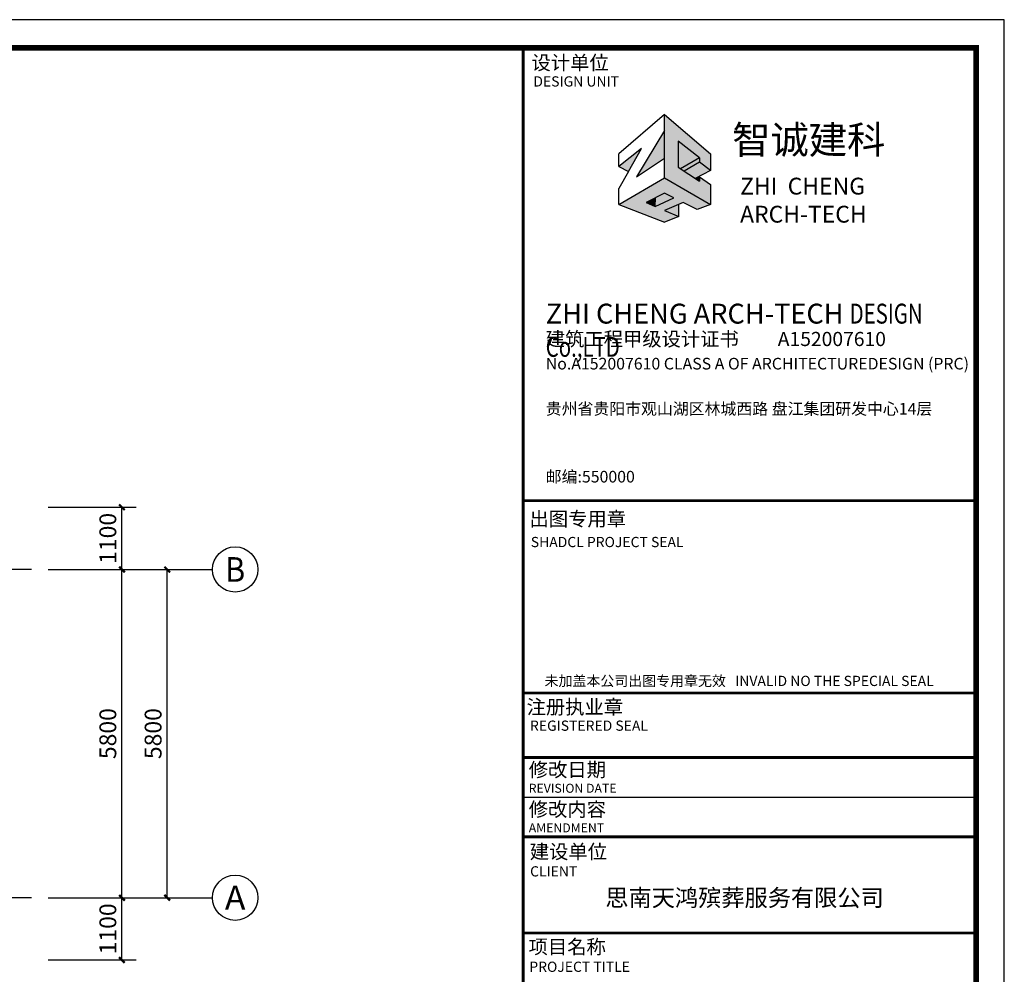
# Model space of a CAD drawing. Extents: x -50669 to 312420, y -282417 to 398257.
# Drawn here: x 67555 to 84947, y 190106 to 206974 of the extents above; entities that cross this region are included whole.
import ezdxf
from ezdxf.enums import TextEntityAlignment as Align

# ---------------------------------------------------------------- set-up
doc = ezdxf.new("R2010")
doc.units = 0
doc.header["$LTSCALE"] = 1000
doc.header["$MEASUREMENT"] = 0
doc.linetypes.add('DOTE', pattern=[2.42, 2, -0.2, 0.02, -0.2])
for name, color, linetype in [('AXIS', 3, 'Continuous'), ('AXIS_TEXT', 7, 'Continuous'), ('DOTE', 14, 'DOTE'), ('K', 130, 'Continuous'), ('PUB-TITLE', 4, 'Continuous'), ('PUB_TITLE', 4, 'Continuous'), ('图标', 4, 'Continuous')]:
    doc.layers.add(name, color=color, linetype=linetype)
doc.styles.add('_TCH_AXIS', font='COMPLEX', dxfattribs={"bigfont": 'GBCBIG'})
doc.styles.add('_TCH_DIM_T3', font='SIMPLEX', dxfattribs={"width": 0.705882, "bigfont": 'GBCBIG'})
doc.styles.add('COMPLEX', font='COMPLEX')
doc.styles.add('HT', font='simhei.ttf', dxfattribs={"height": 300})
doc.styles.add('ST', font='txt', dxfattribs={"width": 0.8})
doc.styles.get("Standard").update_dxf_attribs({"font": 'gbenor.shx', "bigfont": 'gbcbig.shx'})
doc.styles.add('Z-ST', font='txt')
doc.dimstyles.new('_TCH_ARCH&&100', dxfattribs={"dimtxt": 297.5, "dimasz": 100, "dimexe": 250, "dimexo": 300, "dimgap": 100, "dimtad": 1, "dimdec": 0, "dimzin": 0, "dimdsep": 46, "dimtxsty": '_TCH_DIM_T3', "dimblk": 'ARCHTICK', "dimcen": 0.09, "dimclrt": 7, "dimazin": 2, "dimtfac": 1, "dimtdec": 0, "dimtix": 1, "dimtmove": 2, "dimatfit": 3, "dimfxl": 0, "dimtolj": 1, "dimtzin": 0, "dimarcsym": 0})

# ---------------------------------------------------------------- blocks, each defined once
blk = doc.blocks.new('智诚建科')
at = {"layer": '图标'}
for color, points in [(253, [(17743.3, 19262.8), (17743.3, 19301.9), (17774.8, 19277.1), (17774.8, 19270.4), (17791.3, 19257.8), (17791.3, 19283.2), (17722.7, 19341.8), (17722.7, 19246.8), (17791.3, 19207.2), (17791.3, 19237.2), (17774.8, 19248.6), (17774.8, 19241.8)]), (0, [(17722.7, 19318), (17680.5, 19248.4), (17722.7, 19276.5)]), (0, [(17688.4, 19291.1), (17654.1, 19264.2), (17668.7, 19256.5)]), (251, [(17774.8, 19270.4), (17774.8, 19277.1), (17746.8, 19260.4), (17751.8, 19257.2)]), (0, [(17774.8, 19248.6), (17769.1, 19245.7), (17774.8, 19241.8)]), (0, [(17708.8, 19204.2), (17736.5, 19217.3), (17722.7, 19224.3), (17708.8, 19217.2)]), (250, [(17708.8, 19217.2), (17695.1, 19210.2), (17708.8, 19204.2), (17708.8, 19204.2)]), (250, [(17743.9, 19207.3), (17722.7, 19198.1), (17743.9, 19188.9)])]:
    blk.add_hatch(color=color, dxfattribs=at).paths.add_polyline_path(points)
h = blk.add_hatch(color=0, dxfattribs=at)
h.paths.add_polyline_path([(17774.8, 19277.1), (17743.3, 19301.9), (17743.3, 19262.8), (17746.8, 19260.4)])
h.paths.add_polyline_path([(17774.8, 19270.4), (17751.8, 19257.2), (17768.3, 19246.2), (17791.3, 19257.8)])
h = blk.add_hatch(color=251, dxfattribs=at)
h.paths.add_polyline_path([(17722.7, 19246.8), (17654.1, 19207.2), (17722.7, 19180.8), (17743.9, 19188.9), (17722.7, 19198.1), (17750.4, 19210.2), (17771.3, 19199.5), (17791.3, 19207.2)])
h.paths.add_polyline_path([(17736.5, 19217.3), (17708.8, 19204.2), (17695.1, 19210.2), (17722.7, 19224.3)], flags=16)
at = {"color": 250}
for p, q in [((17722.7, 19341.8), (17654.1, 19283.2)), ((17722.7, 19246.8), (17722.7, 19341.8)), ((17722.7, 19341.8), (17791.3, 19283.2)), ((17774.8, 19277.1), (17743.3, 19301.9)), ((17743.3, 19301.9), (17743.3, 19262.8)), ((17654.1, 19264.2), (17654.1, 19283.2)), ((17791.3, 19283.2), (17791.3, 19257.8)), ((17774.8, 19277.1), (17746.8, 19260.4)), ((17774.8, 19270.4), (17751.8, 19257.2)), ((17774.8, 19277.1), (17774.8, 19270.4)), ((17791.3, 19257.8), (17774.8, 19270.4)), ((17668.7, 19256.5), (17654.1, 19230.9)), ((17743.3, 19262.8), (17774.8, 19241.8)), ((17791.3, 19257.8), (17768.3, 19246.2)), ((17791.3, 19257.8), (17791.3, 19257.8)), ((17654.1, 19207.2), (17722.7, 19246.8)), ((17722.7, 19246.8), (17791.3, 19207.2)), ((17774.8, 19248.6), (17769.1, 19245.7)), ((17774.8, 19248.6), (17791.3, 19237.2)), ((17774.8, 19248.6), (17774.8, 19241.8)), ((17791.3, 19237.2), (17791.3, 19207.2)), ((17654.1, 19207.2), (17654.1, 19230.9)), ((17722.7, 19224.3), (17695.1, 19210.2)), ((17736.5, 19217.3), (17722.7, 19224.3)), ((17695.1, 19210.2), (17708.8, 19204.2)), ((17708.8, 19204.2), (17736.5, 19217.3)), ((17708.8, 19204.2), (17708.8, 19217.2)), ((17750.4, 19210.2), (17722.7, 19198.1)), ((17771.3, 19199.5), (17750.4, 19210.2)), ((17654.1, 19207.2), (17722.7, 19180.8)), ((17722.7, 19198.1), (17743.9, 19188.9)), ((17743.9, 19188.9), (17743.9, 19207.3)), ((17791.3, 19207.2), (17771.3, 19199.5)), ((17743.9, 19188.9), (17722.7, 19180.8))]:
    blk.add_line(p, q, dxfattribs=at)
for points in [[(17722.7, 19318), (17680.5, 19248.4), (17722.7, 19276.5)], [(17668.7, 19256.5), (17688.4, 19291.1), (17654.1, 19264.2), (17668.7, 19256.5)]]:
    blk.add_lwpolyline(points, dxfattribs=at)
blk.add_lwpolyline([(17708.9, 19217.3), (17695.1, 19210.2), (17708.8, 19204.2)], close=True, dxfattribs=at)
at = {"attachment_point": 1}
for s, insert, char_height, width in [('{\\fMicrosoft YaHei|b0|i0|c134|p34;智诚建科}', (17824, 19325), 42, 4810.109), ('{\\fSwis721 BT|b0|i0|c0|p34;ZHI  CHENG\\PARCH-TECH}', (17835.8, 19247.2), 25.2, 212.321)]:
    blk.add_mtext(s, dxfattribs=dict(at, insert=insert, char_height=char_height, width=width))
blk = doc.blocks.new('设计单位')
at = {"color": 0, "xscale": 11.79831097100965, "yscale": 11.79831097100965, "zscale": 11.79831097100965}
blk.add_blockref('智诚建科', (-186180, 169986), dxfattribs=at)
at = {"layer": 'PUB-TITLE', "style": 'HT', "width": 1}
for s, height, p in [('设计单位', 250, (20568, 398978)), ('No.A152007610 CLASS A OF ARCHITECTUREDESIGN (PRC)  ', 205.68, (20819, 393682)), ('贵州省贵阳市观山湖区林城西路 盘江集团研发中心14层', 205.68, (20819, 392885)), ('邮编:550000', 205.7, (20819, 391685))]:
    blk.add_text(s, height=height, dxfattribs=at).set_placement(p)
at = {"layer": 'PUB-TITLE', "style": 'Z-ST'}
blk.add_text('DESIGN UNIT', height=180.52, dxfattribs=at).set_placement((20601, 398682))
at = {"layer": 'PUB-TITLE', "insert": (20819, 394845), "char_height": 352.154, "width": 7245.71, "attachment_point": 1, "rotation": 360, "style": 'ST'}
blk.add_mtext('{\\fSwis721 BT|b0|i0|c0|p34;ZHI CHENG ARCH-TECH \\fMicrosoft YaHei|b0|i0|c134|p34;\\W0.75;DESIGN Co.,LTD}', dxfattribs=at)
at = {"layer": 'PUB-TITLE', "insert": (20819, 394346), "char_height": 250, "width": 7240, "attachment_point": 1, "style": 'HT'}
blk.add_mtext('建筑工程甲级设计证书         {\\fSwis721 BT|b0|i0|c0|p34;A152007610}', dxfattribs=at)
blk = doc.blocks.new('chutu')
for p, q in [((34795, 239495), (42795, 239495)), ((38795, 231033), (38795, 224034)), ((34795, 226095), (42795, 226095)), ((34795, 224695), (42795, 224695))]:
    blk.add_line(p, q)
at = {"const_width": 50}
for points in [[(34795, 241337), (42795, 241337)], [(34795, 240195), (42795, 240195)], [(34795, 238795), (42795, 238795)], [(34795, 237095), (42795, 237095)], [(34795, 235395), (42795, 235395)], [(34795, 233695), (42795, 233695)], [(34795, 225395), (42795, 225395)]]:
    blk.add_lwpolyline(points, dxfattribs=at)
at = {"layer": 'PUB-TITLE', "style": 'HT', "width": 1}
for s, p in [('出图专用章', (34908, 244287)), ('注册执业章', (34857, 240964)), ('建设单位', (34913, 238408)), ('项目名称', (34892, 236726)), ('子项名称', (34881, 235030)), ('图纸名称', (34881, 233330))]:
    blk.add_text(s, height=250, dxfattribs=at).set_placement(p)
at = {"layer": 'PUB-TITLE', "style": 'Z-ST'}
for s, height, p in [('SHADCL PROJECT SEAL', 180.52, (34931, 243913)), ('未加盖本公司出图专用章无效   INVALID NO THE SPECIAL SEAL', 180.52, (35175, 241459)), ('REGISTERED SEAL', 180.52, (34917, 240668)), ('修改日期', 250, (34895, 239855)), ('REVISION DATE', 158.86, (34895, 239573)), ('修改内容', 250, (34895, 239155)), ('AMENDMENT', 158.9, (34895, 238873)), ('CLIENT', 180.5, (34919, 238094)), ('PROJECT TITLE', 180.52, (34905, 236408)), ('SUB TITLE', 180.5, (34894, 234681)), ('DRAWING TITLE', 180.52, (34894, 232981)), ('DESIGN STAGE', 158.86, (38895, 226173)), ('比例', 250, (34895, 225755)), ('日期', 250, (38895, 225755)), ('SCALE', 158.9, (34895, 225473)), ('DATE', 158.9, (38895, 225473)), ('工程编号', 250, (34895, 225055)), ('图号', 250, (38895, 225055)), ('PROJECT NO.', 158.86, (34895, 224773)), ('DRAWING NO.', 158.86, (38895, 224773)), ('规格', 250, (34893, 224384)), ('版本', 250, (38893, 224384)), ('DWG.SIZE', 158.9, (34895, 224150)), ('VERSION', 158.9, (38895, 224150))]:
    blk.add_text(s, height=height, dxfattribs=at).set_placement(p)
blk = doc.blocks.new('A$C254F4143')
at = {"const_width": 50}
for points in [[(25, 28700), (25, 0)], [(25, 20700), (8025, 20700)]]:
    blk.add_lwpolyline(points, dxfattribs=at)
for name, p in [('设计单位', (-20394, -370663)), ('chutu', (-34770, -224033))]:
    blk.add_blockref(name, p)
at = {"layer": 'PUB-TITLE', "color": 1, "style": 'HT'}
blk.add_text('思南天鸿殡葬服务有限公司', height=300.42, dxfattribs=at).set_placement((1478, 13534))
blk = doc.blocks.new('_ArchTick')
at = {"color": 0, "linetype": 'ByBlock', "const_width": 0.4}
blk.add_lwpolyline([(-0.5, -0.5), (0.5, 0.5)], dxfattribs=at)
blk = doc.blocks.new('*D217')
at = {"layer": 'AXIS', "color": 0, "lineweight": -2}
for p, q in [((68061, 191459), (69611, 191459)), ((69361, 190359), (69361, 191459)), ((68061, 190359), (69611, 190359))]:
    blk.add_line(p, q, dxfattribs=at)
at = {"layer": 'Defpoints', "color": 0}
for p in [(67761, 191459), (69361, 191459), (67761, 190359)]:
    blk.add_point(p, dxfattribs=at)
at = {"layer": 'AXIS', "color": 0, "lineweight": -2, "xscale": 100, "yscale": 100, "zscale": 100}
for p, rotation in [((69361, 191459), 90), ((69361, 190359), 270)]:
    blk.add_blockref('_ArchTick', p, dxfattribs=dict(at, rotation=rotation))
at = {"layer": 'AXIS', "color": 7, "insert": (69112, 190909), "char_height": 297.5, "attachment_point": 5, "rotation": 90, "style": '_TCH_DIM_T3'}
blk.add_mtext('\\A1;1100', dxfattribs=at)
blk = doc.blocks.new('*D218')
at = {"layer": 'AXIS', "color": 0, "lineweight": -2}
for p, q in [((68061, 197259), (69611, 197259)), ((69361, 191459), (69361, 197259)), ((68061, 191459), (69611, 191459))]:
    blk.add_line(p, q, dxfattribs=at)
at = {"layer": 'Defpoints', "color": 0}
for p in [(67761, 197259), (69361, 197259), (67761, 191459)]:
    blk.add_point(p, dxfattribs=at)
at = {"layer": 'AXIS', "color": 0, "lineweight": -2, "xscale": 100, "yscale": 100, "zscale": 100}
for p, rotation in [((69361, 197259), 90), ((69361, 191459), 270)]:
    blk.add_blockref('_ArchTick', p, dxfattribs=dict(at, rotation=rotation))
at = {"layer": 'AXIS', "color": 7, "insert": (69112, 194359), "char_height": 297.5, "attachment_point": 5, "rotation": 90, "style": '_TCH_DIM_T3'}
blk.add_mtext('\\A1;5800', dxfattribs=at)
blk = doc.blocks.new('*D219')
at = {"layer": 'AXIS', "color": 0, "lineweight": -2}
for p, q in [((68061, 198359), (69611, 198359)), ((69361, 197259), (69361, 198359)), ((68061, 197259), (69611, 197259))]:
    blk.add_line(p, q, dxfattribs=at)
at = {"layer": 'Defpoints', "color": 0}
for p in [(67761, 198359), (69361, 198359), (67761, 197259)]:
    blk.add_point(p, dxfattribs=at)
at = {"layer": 'AXIS', "color": 0, "lineweight": -2, "xscale": 100, "yscale": 100, "zscale": 100}
for p, rotation in [((69361, 198359), 90), ((69361, 197259), 270)]:
    blk.add_blockref('_ArchTick', p, dxfattribs=dict(at, rotation=rotation))
at = {"layer": 'AXIS', "color": 7, "insert": (69112, 197809), "char_height": 297.5, "attachment_point": 5, "rotation": 90, "style": '_TCH_DIM_T3'}
blk.add_mtext('\\A1;1100', dxfattribs=at)
blk = doc.blocks.new('*D220')
at = {"layer": 'AXIS', "color": 0, "lineweight": -2}
for p, q in [((68061, 197259), (70411, 197259)), ((70161, 191459), (70161, 197259)), ((68061, 191459), (70411, 191459))]:
    blk.add_line(p, q, dxfattribs=at)
at = {"layer": 'Defpoints', "color": 0}
for p in [(67761, 197259), (70161, 197259), (67761, 191459)]:
    blk.add_point(p, dxfattribs=at)
at = {"layer": 'AXIS', "color": 0, "lineweight": -2, "xscale": 100, "yscale": 100, "zscale": 100}
for p, rotation in [((70161, 197259), 90), ((70161, 191459), 270)]:
    blk.add_blockref('_ArchTick', p, dxfattribs=dict(at, rotation=rotation))
at = {"layer": 'AXIS', "color": 7, "insert": (69912, 194359), "char_height": 297.5, "attachment_point": 5, "rotation": 90, "style": '_TCH_DIM_T3'}
blk.add_mtext('\\A1;5800', dxfattribs=at)
blk = doc.blocks.new('_AXISO')
blk.add_circle((0, 0), 0.5)
at = {"layer": 'AXIS_TEXT', "style": 'COMPLEX', "width": 1.041667}
blk.add_attdef('A', text='', height=0.56, dxfattribs=at).set_placement((-0.25, -0.28), (0.25, -0.28), align=Align.FIT)

msp = doc.modelspace()

# ---------------------------------------------------------------- linework, layer by layer
at = {"layer": 'AXIS'}
for p, q in [((69286.2, 197259.3), (70961.2, 197259.3)), ((69286.2, 191459.3), (70961.2, 191459.3))]:
    msp.add_line(p, q, dxfattribs=at)
at = {"layer": 'DOTE'}
for p, q in [((67761.2, 197259.3), (53561.2, 197259.3)), ((67761.2, 191459.3), (53561.2, 191459.3))]:
    msp.add_line(p, q, dxfattribs=at)
at = {"layer": 'PUB_TITLE'}
msp.add_lwpolyline([(42946.9, 177274.2), (84946.9, 177274.2), (84946.9, 206974.2), (42946.9, 206974.2)], close=True, dxfattribs=at)
at = {"layer": 'PUB_TITLE', "const_width": 100}
msp.add_lwpolyline([(45446.9, 177774.2), (84446.9, 177774.2), (84446.9, 206474.2), (45446.9, 206474.2)], close=True, dxfattribs=at)

# ---------------------------------------------------------------- block references
at = {"layer": 'AXIS'}
ref = msp.add_blockref('_AXISO', (71361.2, 197259.3), dxfattribs=dict(at, xscale=800, yscale=800, zscale=800))
ref.add_attrib('A', 'B', dxfattribs={"layer": 'AXIS_TEXT', "height": 435.3, "style": '_TCH_AXIS'}).set_placement((71185, 197041.7), (71537.4, 197041.7), align=Align.FIT)
ref = msp.add_blockref('_AXISO', (71361.2, 191459.3), dxfattribs=dict(at, xscale=800, yscale=800, zscale=800))
ref.add_attrib('A', 'A', dxfattribs={"layer": 'AXIS_TEXT', "height": 425.2, "style": '_TCH_AXIS'}).set_placement((71179, 191246.7), (71543.4, 191246.7), align=Align.FIT)
at = {"layer": 'K'}
msp.add_blockref('A$C254F4143', (76421.9, 177774.2), dxfattribs=at)

# ---------------------------------------------------------------- dimensions: what is measured, and where the dimension line sits
at = {"layer": 'AXIS'}
for p1, p2, distance, picture, middle in [((67761.2, 197259.3), (67761.2, 198359.3), -1600, '*D219', (69112.4, 197809.3)), ((67761.2, 191459.3), (67761.2, 197259.3), -1600, '*D218', (69112.4, 194359.3)), ((67761.2, 191459.3), (67761.2, 197259.3), -2400, '*D220', (69912.4, 194359.3)), ((67761.2, 190359.3), (67761.2, 191459.3), -1600, '*D217', (69112.4, 190909.3))]:
    dim = msp.add_aligned_dim(p1=p1, p2=p2, distance=distance, dimstyle='_TCH_ARCH&&100', dxfattribs=at)
    dim.commit()
    dim.dimension.update_dxf_attribs({"geometry": picture, "text_midpoint": middle})

doc.saveas('drawing.dxf')
